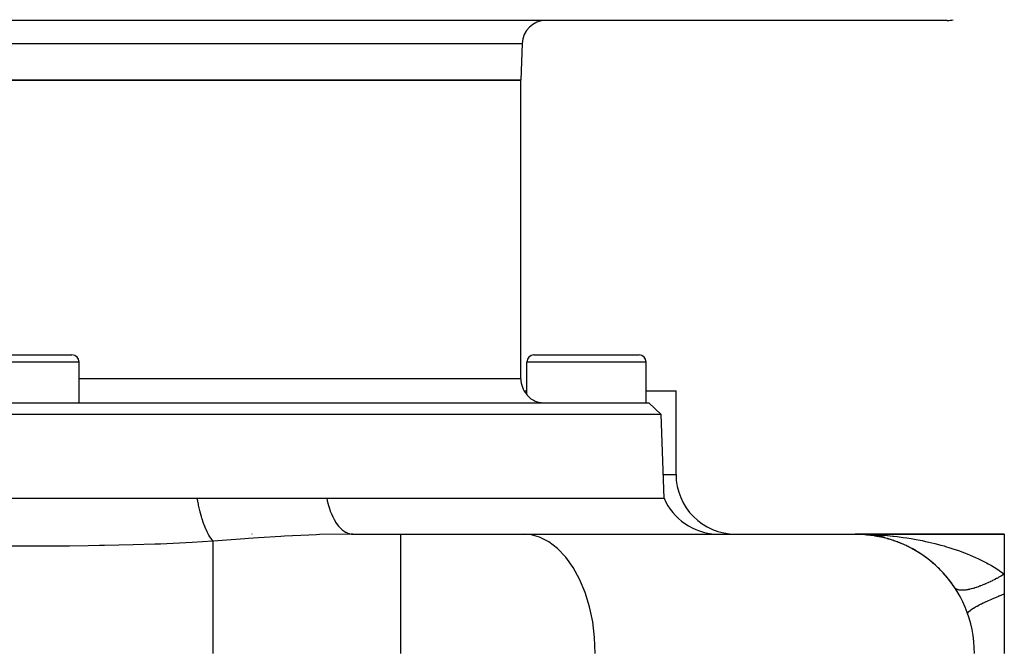
# Model space of a CAD drawing. Extents: x 24 to 824, y -403 to 283.
# Drawn here: x 317 to 399, y -306 to -253 of the extents above; entities that cross this region are included whole.
import ezdxf

# ---------------------------------------------------------------- set-up
doc = ezdxf.new("R2010")
doc.units = 0
doc.linetypes.add('DASHED', pattern=[11.05, 8.7, -2.35])
doc.layers.get('0').update_dxf_attribs({"linetype": 'CONTINUOUS'})
doc.layers.add('NEVIDI', color=4, linetype='DASHED')

msp = doc.modelspace()

# ---------------------------------------------------------------- linework, layer by layer
at = {"color": 2}
for p, q in [((394.219421, -253.405316), (238.780591, -253.405316)), ((319.500006, -253.390079), (319.500006, -253.391539)), ((341.500006, -253.391141), (341.500006, -253.390079)), ((341.500006, -253.391141), (341.500006, -253.390079)), ((358.607206, -255.335517), (358.500006, -258.405316)), ((358.607206, -255.335517), (358.500006, -258.405316)), ((358.500006, -258.405316), (274.500006, -258.405316)), ((274.500006, -258.405316), (358.500006, -258.405316)), ((358.500006, -283.405316), (358.500006, -258.405316)), ((358.500006, -283.405316), (358.500006, -258.405316)), ((312.100006, -281.405316), (320.900006, -281.405316)), ((321.500006, -285.405316), (321.500006, -282.005316)), ((321.500006, -285.405316), (321.500006, -282.005316)), ((359.000006, -284.728191), (359.000006, -282.005316)), ((359.000006, -284.728191), (359.000006, -282.005316)), ((359.600006, -281.405316), (368.400006, -281.405316)), ((369.000006, -285.405316), (369.000006, -282.005316)), ((369.000006, -285.405316), (369.000006, -282.005316)), ((358.769773, -284.405316), (359.000006, -284.405316)), ((369.000006, -284.405316), (371.500006, -284.405316)), ((371.500006, -291.405316), (371.500006, -284.405316)), ((371.500006, -291.405316), (371.500006, -284.405316)), ((359.000006, -284.728191), (359.039476, -284.776562)), ((359.039476, -284.776562), (359.1027, -284.847697)), ((359.1027, -284.847697), (359.157064, -284.903597)), ((359.157064, -284.903597), (359.287497, -285.020184)), ((359.287497, -285.020184), (359.351423, -285.069637)), ((359.351423, -285.069637), (359.492445, -285.163589)), ((359.492445, -285.163589), (359.618463, -285.232033)), ((359.618463, -285.232033), (359.714139, -285.275346)), ((359.714139, -285.275346), (359.948772, -285.35345)), ((359.948772, -285.35345), (359.954961, -285.355005)), ((359.954961, -285.355005), (360.007086, -285.367129)), ((360.007086, -285.367129), (360.184073, -285.395628)), ((263.779372, -285.405316), (369.22064, -285.405316)), ((360.184073, -285.395628), (360.192293, -285.396488)), ((360.192293, -285.396488), (360.35517, -285.405283)), ((370.255539, -286.404706), (369.22064, -285.405316)), ((370.255539, -286.404706), (369.22064, -285.405316)), ((370.255539, -286.404706), (262.744473, -286.404706)), ((370.500006, -293.405316), (370.255539, -286.404706)), ((370.500006, -293.405316), (370.255539, -286.404706)), ((314.712352, -293.405316), (318.752607, -293.405316)), ((318.752607, -293.405316), (319.069442, -293.405316)), ((319.069442, -293.405316), (319.132705, -293.405316)), ((319.132705, -293.405316), (323.128771, -293.405316)), ((323.128771, -293.405316), (323.503133, -293.405316)), ((323.503133, -293.405316), (324.185008, -293.405316)), ((324.185008, -293.405316), (327.446897, -293.405316)), ((327.446897, -293.405316), (327.816708, -293.405316)), ((327.816708, -293.405316), (329.230973, -293.405316)), ((329.230973, -293.405316), (331.39556, -293.405316)), ((331.39556, -293.405316), (331.54894, -293.405316)), ((331.54894, -293.405316), (334.116764, -293.405316)), ((334.116764, -293.405316), (334.161671, -293.405316)), ((334.161671, -293.405316), (334.390298, -293.405316)), ((334.390298, -293.405316), (336.919761, -293.405316)), ((336.919761, -293.405316), (337.187976, -293.405316)), ((337.187976, -293.405316), (338.9324, -293.405316)), ((338.9324, -293.405316), (339.665784, -293.405316)), ((339.665784, -293.405316), (339.928518, -293.405316)), ((339.928518, -293.405316), (342.238326, -293.405316)), ((342.238326, -293.405316), (370.500006, -293.405316)), ((336.003242, -296.405316), (335.978097, -296.405316)), ((344.312683, -296.399974), (344.422541, -296.405316)), ((344.422545, -296.405316), (348.456691, -296.405316)), ((344.422545, -296.405316), (348.456691, -296.405316)), ((348.456691, -296.405316), (358.706949, -296.405316)), ((358.706949, -296.405316), (386.500006, -296.405316)), ((387.166475, -296.422985), (386.500006, -296.405316)), ((387.162584, -296.421912), (386.500006, -296.405316)), ((387.216983, -296.42198), (386.500006, -296.405316)), ((387.242247, -296.421), (386.500006, -296.405316)), ((387.267516, -296.419702), (386.500006, -296.405316)), ((387.301212, -296.417475), (386.500006, -296.405316)), ((387.141235, -296.42301), (386.500006, -296.405316)), ((387.166475, -296.422985), (386.500006, -296.405316)), ((387.168919, -296.422423), (386.500006, -296.405316)), ((387.176679, -296.422265), (386.500006, -296.405316)), ((387.259119, -296.41823), (386.500006, -296.405316)), ((386.500006, -296.405316), (399.000006, -296.405316)), ((399.000006, -296.405316), (386.500006, -296.405316)), ((387.043326, -296.420086), (387.048794, -296.420376)), ((387.043343, -296.420087), (387.048794, -296.420376)), ((387.04364, -296.420103), (387.049049, -296.42039)), ((387.04368, -296.420106), (387.049049, -296.42039)), ((387.268475, -296.436255), (387.048794, -296.420376)), ((387.048794, -296.420376), (387.057189, -296.420793)), ((387.392365, -296.44521), (387.048794, -296.420376)), ((387.048794, -296.420376), (387.057189, -296.420793)), ((387.049049, -296.42039), (387.057448, -296.420807)), ((387.049049, -296.42039), (387.32099, -296.442819)), ((387.049049, -296.42039), (387.057448, -296.420807)), ((387.049049, -296.42039), (387.32099, -296.442819)), ((387.324761, -296.442992), (387.057189, -296.420793)), ((387.057189, -296.420793), (387.065586, -296.421174)), ((387.324761, -296.442992), (387.057189, -296.420793)), ((387.057189, -296.420793), (387.065586, -296.421174)), ((387.057448, -296.420807), (387.06585, -296.421188)), ((387.057448, -296.420807), (387.321297, -296.442833)), ((387.057448, -296.420807), (387.06585, -296.421188)), ((387.057448, -296.420807), (387.321297, -296.442833)), ((387.325722, -296.443036), (387.065586, -296.421174)), ((387.065586, -296.421174), (387.073986, -296.421519)), ((387.325722, -296.443036), (387.065586, -296.421174)), ((387.065586, -296.421174), (387.073986, -296.421519)), ((387.06585, -296.421188), (387.074253, -296.421534)), ((387.06585, -296.421188), (387.074253, -296.421534)), ((387.073986, -296.421519), (387.082386, -296.421829)), ((387.073986, -296.421519), (387.082386, -296.421829)), ((387.074253, -296.421534), (387.082657, -296.421845)), ((387.074253, -296.421534), (387.082657, -296.421845)), ((387.082386, -296.421829), (387.090789, -296.422104)), ((387.082386, -296.421829), (387.090789, -296.422104)), ((387.082657, -296.421845), (387.091064, -296.42212)), ((387.082657, -296.421845), (387.091064, -296.42212)), ((387.090789, -296.422104), (387.099193, -296.422343)), ((387.099193, -296.412686), (387.195427, -296.42292)), ((387.099193, -296.412688), (387.195374, -296.422916)), ((387.318159, -296.435973), (387.49972, -296.45528)), ((387.318204, -296.435977), (387.499739, -296.455282)), ((388.189647, -296.514747), (387.478627, -296.455757)), ((387.595021, -296.465414), (387.478627, -296.455757)), ((387.479482, -296.455891), (388.086083, -296.505922)), ((387.479482, -296.455891), (388.086083, -296.505922)), ((388.95544, -296.579998), (387.480391, -296.456034)), ((387.611663, -296.467066), (387.480391, -296.456034)), ((387.481488, -296.456206), (388.524033, -296.543239)), ((387.481488, -296.456206), (388.524033, -296.543239)), ((387.584296, -296.464274), (387.595021, -296.465414)), ((387.93191, -296.508364), (387.595021, -296.465414)), ((387.595021, -296.465414), (387.611663, -296.467066)), ((387.708799, -296.47992), (387.602004, -296.466304)), ((388.138759, -296.540409), (387.611663, -296.467066)), ((387.611663, -296.467066), (387.62832, -296.468578)), ((387.843354, -296.497076), (387.765454, -296.487144)), ((387.789396, -296.481452), (387.819866, -296.483965)), ((388.12284, -296.537874), (388.138759, -296.540409)), ((388.4692, -296.601119), (388.138759, -296.540409)), ((388.138759, -296.540409), (388.163391, -296.544093)), ((388.140673, -296.540784), (388.645858, -296.639025)), ((388.140673, -296.540784), (388.645858, -296.639025)), ((388.22737, -296.55669), (388.141209, -296.540859)), ((388.647216, -296.639238), (388.163391, -296.544093)), ((388.671908, -296.644091), (388.780028, -296.665117)), ((388.671908, -296.644091), (388.780028, -296.665117)), ((389.004662, -296.724061), (388.758554, -296.664644)), ((389.194034, -296.77504), (389.219322, -296.781923)), ((389.538144, -296.878001), (389.219322, -296.781923)), ((399.000006, -296.405316), (399.000006, -299.759535)), ((389.726387, -296.940092), (389.756163, -296.949966)), ((389.853348, -296.985353), (389.756163, -296.949966)), ((390.068456, -297.06368), (390.043121, -297.054454)), ((390.254828, -297.13702), (390.287728, -297.149959)), ((390.592863, -297.281253), (390.287728, -297.149959)), ((390.77675, -297.365987), (390.812831, -297.382543)), ((391.009739, -297.481118), (390.812831, -297.382543)), ((391.109893, -297.531256), (391.02196, -297.487236)), ((391.28987, -297.627093), (391.328407, -297.647428)), ((391.616884, -297.813601), (391.328407, -297.647428)), ((391.792157, -297.920439), (391.831987, -297.944406)), ((392.111832, -298.128395), (391.831987, -297.944406)), ((392.282948, -298.247033), (392.323395, -298.274604)), ((392.387187, -298.322244), (392.323395, -298.274604)), ((392.594452, -298.477029), (392.408912, -298.338468)), ((392.761813, -298.608536), (392.802313, -298.639702)), ((393.06499, -298.862041), (392.802313, -298.639702)), ((393.229991, -299.008877), (393.268262, -299.042058)), ((393.393166, -299.161933), (393.268262, -299.042058)), ((393.52451, -299.287988), (393.42584, -299.193291)), ((393.683491, -299.448481), (393.719124, -299.483264)), ((393.964189, -299.750545), (393.719124, -299.483264)), ((394.114377, -299.922928), (394.146409, -299.958107)), ((394.303733, -300.153719), (394.146409, -299.958107)), ((394.37975, -300.248235), (394.341176, -300.200274)), ((399.000006, -299.759535), (399.000006, -301.405316)), ((394.520863, -300.433226), (394.54828, -300.46708)), ((394.769497, -300.782547), (394.54828, -300.46708)), ((394.856305, -300.908751), (394.833341, -300.87761)), ((399.000006, -301.405316), (399.000006, -306.405316))]:
    msp.add_line(p, q, dxfattribs=at)
for centre, radius, start, end in [((360.605987, -255.405316), 2, 90, 178), ((394.219421, -251.405316), 2, 270, 284.615385), ((320.900006, -282.005316), 0.6, 0, 90), ((359.600006, -282.005316), 0.6, 90, 180), ((368.400006, -282.005316), 0.6, 0, 90), ((360.500006, -283.405316), 2, 180, 221.409622), ((376.500006, -291.405316), 5, 180, 270), ((375.082582, -291.405316), 5, 203.578178, 267.357818), ((386.500006, -306.405316), 10, 0, 90), ((386.500006, -306.405316), 10, 84.880348, 86.885377), ((386.500006, -306.405316), 10, 78.64313, 84.626637), ((386.500006, -306.405316), 10, 70.307705, 76.773869), ((386.500006, -306.405316), 10, 65.840026, 69.230281), ((386.500006, -306.405316), 10, 62.549075, 64.67994), ((386.500006, -306.405316), 10, 59.22368, 61.380774), ((386.500006, -306.405316), 10, 55.862377, 58.04756), ((386.500006, -306.405316), 10, 54.292762, 54.669341), ((386.500006, -306.405316), 10, 52.450646, 53.599708), ((386.500006, -306.405316), 10, 46.865046, 51.231099), ((386.500006, -306.405316), 10, 39.083717, 45.936651), ((386.500006, -306.405316), 10, 34.213403, 38.307661), ((386.500006, -306.405316), 10, 33.55731, 34.153868)]:
    msp.add_arc(centre, radius, start, end, dxfattribs=at)
at = {"layer": 'NEVIDI', "color": 7, "linetype": 'CONTINUOUS'}
for p, q in [((274.392806, -255.335517), (358.607206, -255.335517)), ((321.500006, -282.005316), (311.500006, -282.005316)), ((369.000006, -282.005316), (359.000006, -282.005316)), ((358.500006, -283.405316), (321.500006, -283.405316)), ((370.430164, -291.405316), (371.500006, -291.405316)), ((331.489556, -293.903219), (331.395558, -293.405321)), ((342.238326, -293.405316), (342.284601, -293.614418)), ((342.284601, -293.614418), (342.360058, -293.910252)), ((331.494084, -293.925117), (331.489556, -293.903219)), ((331.494381, -293.926544), (331.494084, -293.925117)), ((331.503646, -293.970821), (331.494381, -293.926544)), ((331.609399, -294.434033), (331.503646, -293.970821)), ((331.614895, -294.456248), (331.609399, -294.434033)), ((342.360058, -293.910252), (342.366846, -293.934687)), ((342.366846, -293.934687), (342.443673, -294.19138)), ((342.443673, -294.19138), (342.534615, -294.456646)), ((331.630688, -294.519169), (331.614895, -294.456248)), ((331.64176, -294.562506), (331.630688, -294.519169)), ((331.744292, -294.936388), (331.64176, -294.562506)), ((331.750398, -294.957232), (331.744292, -294.936388)), ((331.785993, -295.075853), (331.750398, -294.957232)), ((331.798373, -295.115998), (331.785993, -295.075853)), ((331.892389, -295.403569), (331.798373, -295.115998)), ((342.534615, -294.456646), (342.542869, -294.479002)), ((342.542869, -294.479002), (342.63778, -294.718713)), ((342.63778, -294.718713), (342.741798, -294.949996)), ((342.741798, -294.949996), (342.751464, -294.970048)), ((342.751464, -294.970048), (342.863677, -295.187181)), ((342.863677, -295.187181), (342.978121, -295.382226)), ((331.899019, -295.422761), (331.892389, -295.403569)), ((331.957325, -295.585814), (331.899019, -295.422761)), ((331.970808, -295.622101), (331.957325, -295.585814)), ((332.051762, -295.829449), (331.970808, -295.622101)), ((332.058893, -295.846883), (332.051762, -295.829449)), ((332.141818, -296.040313), (332.058893, -295.846883)), ((332.156206, -296.072186), (332.141818, -296.040313)), ((332.220321, -296.208418), (332.156206, -296.072186)), ((342.978121, -295.382226), (342.988958, -295.399457)), ((342.988958, -295.399457), (343.117246, -295.588646)), ((343.117246, -295.588646), (343.239507, -295.745706)), ((343.239507, -295.745706), (343.251164, -295.759594)), ((343.251164, -295.759594), (343.393975, -295.91555)), ((343.393975, -295.91555), (343.521238, -296.033865)), ((343.521238, -296.033865), (343.533746, -296.044505)), ((343.533746, -296.044505), (343.689011, -296.162568)), ((332.227795, -296.223695), (332.220321, -296.208418)), ((332.336439, -296.432065), (332.227795, -296.223695)), ((332.351421, -296.458836), (332.336439, -296.432065)), ((332.395788, -296.535398), (332.351421, -296.458836)), ((332.403447, -296.548208), (332.395788, -296.535398)), ((332.53779, -296.754023), (332.403447, -296.548208)), ((332.553168, -296.775344), (332.53779, -296.754023)), ((332.575842, -296.805956), (332.553168, -296.775344)), ((332.583644, -296.816263), (332.575842, -296.805956)), ((332.740386, -296.998921), (332.583644, -296.816263)), ((335.381741, -296.802224), (332.740386, -296.998921)), ((335.679573, -296.780864), (335.381741, -296.802224)), ((336.519966, -296.722165), (335.679573, -296.780864)), ((338.404841, -296.601962), (336.519966, -296.722165)), ((338.693354, -296.585331), (338.404841, -296.601962)), ((340.739378, -296.484855), (338.693354, -296.585331)), ((341.36208, -296.461296), (340.739378, -296.484855)), ((341.644474, -296.451839), (341.36208, -296.461296)), ((344.267314, -296.405472), (341.644474, -296.451839)), ((343.689011, -296.162568), (343.818653, -296.242111)), ((343.818653, -296.242111), (343.831694, -296.24919)), ((343.831694, -296.24919), (343.997062, -296.3249)), ((343.997062, -296.3249), (344.126457, -296.366488)), ((344.126457, -296.366488), (344.139883, -296.369936)), ((344.139883, -296.369936), (344.312683, -296.399974)), ((344.422541, -296.405316), (344.267314, -296.405472)), ((348.456691, -306.405316), (348.456691, -296.405316)), ((359.272742, -296.449439), (358.706949, -296.405316)), ((360.071237, -296.664661), (359.272742, -296.449439)), ((360.845105, -297.05518), (360.071237, -296.664661)), ((386.500006, -296.405316), (386.79031, -296.40672)), ((386.79031, -296.40672), (387.315052, -296.416395)), ((387.315052, -296.416395), (387.603666, -296.425644)), ((387.603666, -296.425644), (388.095139, -296.447844)), ((388.095139, -296.447844), (388.126484, -296.449536)), ((388.126484, -296.449536), (388.413772, -296.466608)), ((388.413772, -296.466608), (388.934352, -296.504742)), ((388.934352, -296.504742), (389.22046, -296.529695)), ((389.22046, -296.529695), (389.669951, -296.574704)), ((389.669951, -296.574704), (389.739208, -296.582277)), ((389.739208, -296.582277), (390.024386, -296.615275)), ((390.024386, -296.615275), (390.541109, -296.682617)), ((390.541109, -296.682617), (390.825255, -296.723876)), ((390.825255, -296.723876), (391.204565, -296.783741)), ((391.204565, -296.783741), (391.339732, -296.80642)), ((391.339732, -296.80642), (391.622237, -296.856148)), ((391.622237, -296.856148), (392.132433, -296.954125)), ((316.522208, -297.423852), (314.987663, -297.421431)), ((318.506612, -297.419592), (316.522208, -297.423852)), ((318.912176, -297.41766), (318.506612, -297.419592)), ((320.683731, -297.404739), (318.912176, -297.41766)), ((322.260607, -297.386638), (320.683731, -297.404739)), ((323.213956, -297.372225), (322.260607, -297.386638)), ((323.617676, -297.365253), (323.213956, -297.372225)), ((326.035242, -297.31134), (323.617676, -297.365253)), ((327.828789, -297.255117), (326.035242, -297.31134)), ((327.924391, -297.251661), (327.828789, -297.255117)), ((328.328199, -297.236509), (327.924391, -297.251661)), ((330.962913, -297.112587), (328.328199, -297.236509)), ((332.689243, -297.002596), (330.962913, -297.112587)), ((332.740387, -296.998922), (332.689243, -297.002596)), ((332.740388, -297.113514), (332.740388, -296.998921)), ((332.740388, -297.263792), (332.740388, -297.113514)), ((332.740388, -297.298141), (332.740388, -297.263792)), ((332.740388, -297.652578), (332.740388, -297.298141)), ((332.740388, -297.864958), (332.740388, -297.652578)), ((361.580457, -297.613949), (360.845105, -297.05518)), ((362.264098, -298.330927), (361.580457, -297.613949)), ((392.132433, -296.954125), (392.411639, -297.012327)), ((392.411639, -297.012327), (392.679889, -297.071395)), ((392.679889, -297.071395), (392.91539, -297.125862)), ((392.91539, -297.125862), (393.189999, -297.192537)), ((393.189999, -297.192537), (393.68519, -297.321699)), ((393.68519, -297.321699), (393.954132, -297.396858)), ((393.954132, -297.396858), (394.078206, -297.432768)), ((394.078206, -297.432768), (394.438769, -297.541707)), ((394.438769, -297.541707), (394.701303, -297.625479)), ((394.701303, -297.625479), (395.174776, -297.786597)), ((332.740388, -297.908918), (332.740388, -297.864958)), ((332.740388, -298.330942), (332.740388, -297.908918)), ((332.740388, -298.609547), (332.740388, -298.330942)), ((362.883816, -299.193358), (362.264098, -298.330927)), ((395.174776, -297.786597), (395.382889, -297.861715)), ((395.382889, -297.861715), (395.43115, -297.879525)), ((395.43115, -297.879525), (395.892947, -298.057742)), ((395.892947, -298.057742), (396.144276, -298.160966)), ((396.144276, -298.160966), (396.579496, -298.350948)), ((396.579496, -298.350948), (396.595124, -298.358048)), ((396.595124, -298.358048), (396.839866, -298.471919)), ((396.839866, -298.471919), (397.275207, -298.687654)), ((332.740388, -298.662384), (332.740388, -298.609547)), ((332.740388, -299.137743), (332.740388, -298.662384)), ((332.740388, -299.48511), (332.740388, -299.137743)), ((363.428279, -300.185479), (362.883816, -299.193358)), ((397.275207, -298.687654), (397.508665, -298.810926)), ((397.508665, -298.810926), (397.656838, -298.892146)), ((397.656838, -298.892146), (397.921689, -299.043508)), ((397.921689, -299.043508), (398.142488, -299.176223)), ((398.142488, -299.176223), (398.531486, -299.42624)), ((332.740388, -299.54595), (332.740388, -299.48511)), ((332.740388, -300.060146), (332.740388, -299.54595)), ((332.740388, -300.476945), (332.740388, -300.060146)), ((363.887761, -301.289506), (363.428279, -300.185479)), ((398.19265, -300.206905), (398.15964, -300.223888)), ((398.338899, -300.1304), (398.19265, -300.206905)), ((398.372167, -300.112711), (398.338899, -300.1304)), ((398.47858, -300.055428), (398.372167, -300.112711)), ((398.519367, -300.03319), (398.47858, -300.055428)), ((398.552812, -300.014839), (398.519367, -300.03319)), ((398.531486, -299.42624), (398.60505, -299.47608)), ((398.700707, -299.932446), (398.552812, -300.014839)), ((398.60505, -299.47608), (398.738293, -299.568616)), ((398.734279, -299.913461), (398.700707, -299.932446)), ((398.882599, -299.828347), (398.734279, -299.913461)), ((398.738293, -299.568616), (399.000006, -299.759535)), ((398.916233, -299.808765), (398.882599, -299.828347)), ((399.000011, -299.759537), (398.916233, -299.808765)), ((332.740388, -300.544752), (332.740388, -300.476945)), ((332.740388, -301.083297), (332.740388, -300.544752)), ((394.935844, -300.983291), (394.906789, -300.960366)), ((394.947695, -300.991608), (394.935844, -300.983291)), ((394.957651, -300.998194), (394.947695, -300.991608)), ((395.004656, -301.025106), (394.957651, -300.998194)), ((395.015992, -301.030707), (395.004656, -301.025106)), ((395.06901, -301.05322), (395.015992, -301.030707)), ((396.055949, -301.03872), (395.979745, -301.054466)), ((396.085712, -301.032176), (396.055949, -301.03872)), ((396.110276, -301.026615), (396.085712, -301.032176)), ((396.220612, -300.999937), (396.110276, -301.026615)), ((396.246097, -300.993397), (396.220612, -300.999937)), ((396.360616, -300.962369), (396.246097, -300.993397)), ((396.387037, -300.954846), (396.360616, -300.962369)), ((396.472334, -300.929674), (396.387037, -300.954846)), ((396.505522, -300.919528), (396.472334, -300.929674)), ((396.532794, -300.911047), (396.505522, -300.919528)), ((396.654974, -300.871527), (396.532794, -300.911047)), ((396.683066, -300.862099), (396.654974, -300.871527)), ((396.808752, -300.818438), (396.683066, -300.862099)), ((396.837626, -300.808075), (396.808752, -300.818438)), ((396.930743, -300.773846), (396.837626, -300.808075)), ((396.966579, -300.76035), (396.930743, -300.773846)), ((396.996172, -300.749074), (396.966579, -300.76035)), ((397.128244, -300.69734), (396.996172, -300.749074)), ((397.158498, -300.685173), (397.128244, -300.69734)), ((397.293365, -300.629558), (397.158498, -300.685173)), ((397.324193, -300.616537), (397.293365, -300.629558)), ((397.423141, -300.573989), (397.324193, -300.616537)), ((397.461573, -300.557159), (397.423141, -300.573989)), ((397.49297, -300.543285), (397.461573, -300.557159)), ((397.632633, -300.48024), (397.49297, -300.543285)), ((397.664522, -300.465547), (397.632633, -300.48024)), ((397.806221, -300.398947), (397.664522, -300.465547)), ((397.838557, -300.383454), (397.806221, -300.398947)), ((397.942096, -300.333128), (397.838557, -300.383454)), ((397.981935, -300.313474), (397.942096, -300.333128)), ((398.014805, -300.297139), (397.981935, -300.313474)), ((398.15964, -300.223888), (398.014805, -300.297139)), ((332.740388, -301.568459), (332.740388, -301.083297)), ((332.740388, -301.642078), (332.740388, -301.568459)), ((332.740388, -302.191247), (332.740388, -301.642078)), ((364.25401, -302.485596), (363.887761, -301.289506)), ((395.081705, -301.057823), (395.06901, -301.05322)), ((395.123811, -301.07125), (395.081705, -301.057823)), ((395.140638, -301.075903), (395.123811, -301.07125)), ((395.154674, -301.0795), (395.140638, -301.075903)), ((395.219328, -301.093105), (395.154674, -301.0795)), ((395.234639, -301.095684), (395.219328, -301.093105)), ((395.305025, -301.104818), (395.234639, -301.095684)), ((395.321617, -301.106379), (395.305025, -301.104818)), ((395.376045, -301.110089), (395.321617, -301.106379)), ((395.397576, -301.111004), (395.376045, -301.110089)), ((395.415472, -301.111541), (395.397576, -301.111004)), ((395.496792, -301.111648), (395.415472, -301.111541)), ((395.515833, -301.111161), (395.496792, -301.111648)), ((395.602464, -301.106759), (395.515833, -301.111161)), ((395.622688, -301.10525), (395.602464, -301.106759)), ((395.688562, -301.099182), (395.622688, -301.10525)), ((395.714429, -301.096343), (395.688562, -301.099182)), ((395.735772, -301.093816), (395.714429, -301.096343)), ((395.832383, -301.080424), (395.735772, -301.093816)), ((395.85483, -301.076881), (395.832383, -301.080424)), ((395.956231, -301.059019), (395.85483, -301.076881)), ((395.979745, -301.054466), (395.956231, -301.059019)), ((397.664631, -301.96911), (397.957443, -301.838694)), ((397.957443, -301.838694), (397.984345, -301.826935)), ((397.984345, -301.826935), (398.076029, -301.787121)), ((398.076029, -301.787121), (398.110965, -301.772053)), ((398.110965, -301.772053), (398.476212, -301.617698)), ((398.476212, -301.617698), (398.505251, -301.60566)), ((398.505251, -301.60566), (398.554402, -301.585359)), ((398.554402, -301.585359), (398.59172, -301.570006)), ((398.59172, -301.570006), (399, -301.405321)), ((332.740388, -302.741111), (332.740388, -302.191247)), ((364.520471, -303.752454), (364.25401, -302.485596)), ((396.179657, -302.761525), (396.319502, -302.666391)), ((396.319502, -302.666391), (396.336301, -302.655632)), ((396.336301, -302.655632), (396.398039, -302.617018)), ((396.398039, -302.617018), (396.41245, -302.608195)), ((396.41245, -302.608195), (396.568993, -302.51608)), ((396.568993, -302.51608), (396.590104, -302.504103)), ((396.590104, -302.504103), (396.696842, -302.444864)), ((396.696842, -302.444864), (396.714746, -302.435124)), ((396.714746, -302.435124), (396.873875, -302.350662)), ((396.873875, -302.350662), (396.899014, -302.33763)), ((396.899014, -302.33763), (397.060489, -302.255653)), ((397.060489, -302.255653), (397.081651, -302.245113)), ((397.081651, -302.245113), (397.230006, -302.17239)), ((397.230006, -302.17239), (397.25883, -302.158482)), ((397.25883, -302.158482), (397.483081, -302.05245)), ((397.483081, -302.05245), (397.507285, -302.041218)), ((397.507285, -302.041218), (397.63255, -301.983688)), ((397.63255, -301.983688), (397.664631, -301.96911)), ((332.740388, -302.819351), (332.740388, -302.741111)), ((332.740388, -303.366256), (332.740388, -302.819351)), ((332.740388, -303.975478), (332.740388, -303.366256)), ((395.928097, -303.071983), (395.933324, -303.007416)), ((395.933324, -303.007416), (395.934772, -303.004015)), ((395.934772, -303.004015), (395.936089, -303.00109)), ((395.936089, -303.00109), (395.937058, -302.999025)), ((395.937058, -302.999025), (395.999495, -302.913738)), ((395.999495, -302.913738), (396.007051, -302.905835)), ((396.007051, -302.905835), (396.013902, -302.89888)), ((396.013902, -302.89888), (396.020353, -302.892492)), ((396.020353, -302.892492), (396.128804, -302.799547)), ((396.128804, -302.799547), (396.141065, -302.790151)), ((396.141065, -302.790151), (396.169213, -302.769143)), ((396.169213, -302.769143), (396.179657, -302.761525)), ((332.740388, -304.056976), (332.740388, -303.975478)), ((332.740388, -304.589605), (332.740388, -304.056976)), ((364.682258, -305.066848), (364.520471, -303.752454)), ((332.740388, -305.250502), (332.740388, -304.589605)), ((364.736512, -306.405316), (364.682258, -305.066848)), ((332.740388, -305.333908), (332.740388, -305.250502)), ((332.740388, -305.841836), (332.740388, -305.333908)), ((332.740388, -306.405316), (332.740388, -305.841836))]:
    msp.add_line(p, q, dxfattribs=at)

doc.saveas('drawing.dxf')
